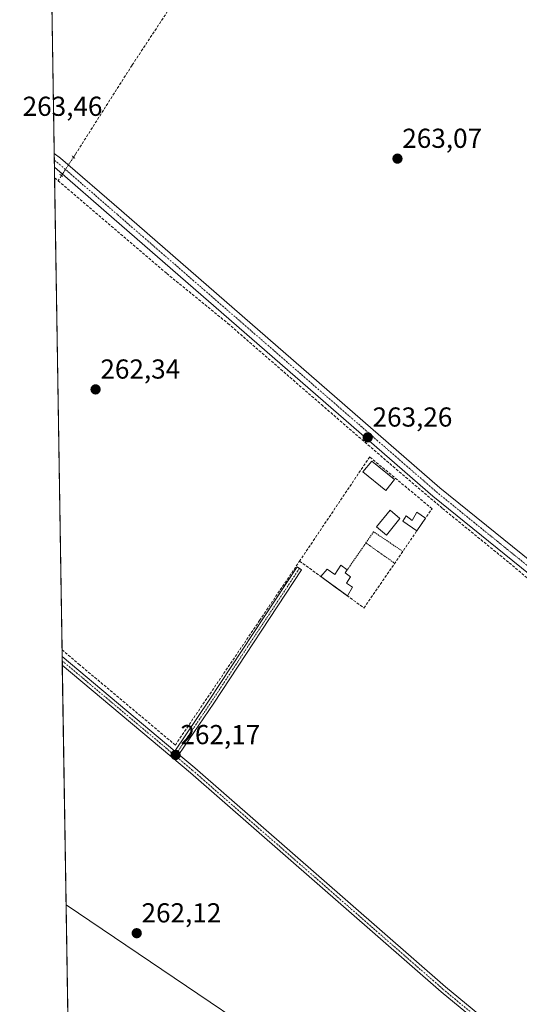
# Model space of a CAD drawing. Units: metres. Extents: x 611779 to 615260, y 4671490 to 4673859.
# Drawn here: x 611782 to 611965, y 4672699 to 4673058 of the extents above; entities that cross this region are included whole.
import ezdxf
from ezdxf.enums import TextEntityAlignment as Align

# ---------------------------------------------------------------- set-up
doc = ezdxf.new("R2010")
doc.units = ezdxf.units.M
doc.header["$MEASUREMENT"] = 0
for name, pattern in [('TRAZO_Y_PUNTO', [1, 0.5, -0.25, 0, -0.25]), ('TRAZOS', [0.75, 0.5, -0.25]), ('TRAZOS2', [0.375, 0.25, -0.125]), ('TRAZOSX2', [1.5, 1, -0.5])]:
    doc.linetypes.add(name, pattern=pattern)
for name, color, linetype, lineweight in [('Alambrada', 19, 'TRAZOS', 0), ('Camino', 19, 'Continuous', 0), ('Camino Cxs', 19, 'Continuous', 0), ('Camino eje', 39, 'TRAZO_Y_PUNTO', 13), ('Carátula', 7, 'Continuous', 5), ('Comarca CxS', 133, 'Continuous', 0), ('Comunidad Autónoma CxS', 142, 'Continuous', 0), ('Corriente artificial lineal', 5, 'TRAZOSX2', 13), ('Corriente artificial lineal oculto', 135, 'TRAZO_Y_PUNTO', 13), ('Cultivos herbáceos CxS', 92, 'Continuous', 0), ('Edificación ligera', 1, 'Continuous', 0), ('Edificación ligera Cxs', 1, 'Continuous', 0), ('Municipio CxS', 142, 'Continuous', 0), ('Muro lineal', 1, 'TRAZOSX2', 13), ('Pista no pavimentada', 254, 'Continuous', 13), ('Pista no pavimentada Cxs', 254, 'Continuous', 0), ('Pista pavimentada eje', 135, 'TRAZO_Y_PUNTO', 0), ('Provincia CxS', 1, 'Continuous', 0), ('Puente lineal', 2, 'TRAZOS2', 0), ('Punto de cota en terreno', 7, 'Continuous', 0), ('Rótulo de punto de cota en terreno', 19, 'Continuous', 0), ('Tendido', 6, 'Continuous', 0)]:
    doc.layers.add(name, color=color, linetype=linetype, lineweight=lineweight)
doc.styles.add('Arial', font='txt', dxfattribs={"height": 0.2})

# ---------------------------------------------------------------- blocks, each defined once
blk = doc.blocks.new('*U150')
at = {"layer": 'Cultivos herbáceos CxS', "color": 92, "linetype": 'Continuous', "lineweight": 0}
blk.add_polyline3d([(612341.49, 4672384.94, 262.57), (612290.85, 4672338.41, 262.46), (612029.44, 4672576.55, 262.05), (611976.06, 4672568.34, 261.98), (611926.79, 4672610.77, 262.04), (611893.94, 4672583.4, 263.5), (611876.15, 4672592.98, 263.77), (611823.77, 4672519.06, 262.7), (611822.71, 4672550.41, 262.72), (611806.37, 4672549.07, 262.69), (611802.16, 4672546.72, 262.68), (611793.57, 4673087.6, 263.51)], dxfattribs=at)
blk = doc.blocks.new('5PATER')
at = {"layer": 'Carátula', "linetype": 'Continuous', "lineweight": 5}
h = blk.add_hatch(color=250, dxfattribs=at)
edge = h.paths.add_edge_path()
edge.add_ellipse((0, 0.01), major_axis=(-1.33, -1.34), ratio=0.999422, start_angle=0, end_angle=360)

msp = doc.modelspace()

# ---------------------------------------------------------------- linework, layer by layer
at = {"layer": 'Alambrada', "color": 19, "linetype": 'TRAZOS', "lineweight": 0}
for points in [[(611922.19, 4672864.07, 262.39), (611911.54, 4672871.26, 262.38), (611908.71, 4672867.17, 262.41)], [(611908.71, 4672867.17, 262.41), (611901.92, 4672857.37, 262.42)], [(611908.71, 4672867.17, 262.41), (611919.22, 4672859.74, 262.45)]]:
    msp.add_polyline3d(points, dxfattribs=at)
at = {"layer": 'Camino', "color": 19, "linetype": 'Continuous', "lineweight": 0}
for points in [[(611838.85, 4672791.14, 262.2), (611851.48, 4672809.79, 262.37), (611883.56, 4672858.41, 262.45), (611885.23, 4672857.3, 262.36), (611853.15, 4672808.68, 262.31), (611840.39, 4672789.85, 262.18)], [(611797.78, 4672822.51, 262.31), (611797.73, 4672825.69, 262.37)], [(611797.73, 4672825.69, 262.37), (611838.85, 4672791.14, 262.2)], [(612060.32, 4672596.39, 262.14), (612053.54, 4672604.33, 262.03), (612007.31, 4672644.61, 262.09), (611936.21, 4672703.15, 262.14), (611844.59, 4672783.19, 262.16), (611797.78, 4672822.51, 262.31)], [(611840.39, 4672789.85, 262.18), (611838.85, 4672791.14, 262.2)], [(611840.39, 4672789.85, 262.18), (611838.85, 4672791.14, 262.2)], [(611840.39, 4672789.85, 262.18), (611846.15, 4672785.01, 262.21), (611937.76, 4672704.98, 262.12), (612008.86, 4672646.44, 262.08), (612055.25, 4672606.02, 262.03), (612062.62, 4672597.39, 262.14)]]:
    msp.add_polyline3d(points, dxfattribs=at)
at = {"layer": 'Camino Cxs', "color": 19, "linetype": 'Continuous', "lineweight": 0}
for points in [[(611840.39, 4672789.85, 262.18), (611838.85, 4672791.14, 262.2), (611851.48, 4672809.79, 262.37), (611883.56, 4672858.41, 262.45), (611885.23, 4672857.3, 262.36), (611853.15, 4672808.68, 262.31), (611840.39, 4672789.85, 262.18)], [(611838.85, 4672791.14, 262.2), (611840.39, 4672789.85, 262.18), (611846.15, 4672785.01, 262.21), (611937.76, 4672704.98, 262.12), (612008.86, 4672646.44, 262.08), (612055.25, 4672606.02, 262.03), (612062.62, 4672597.39, 262.14), (612060.32, 4672596.39, 262.14), (612053.54, 4672604.33, 262.03), (612007.31, 4672644.61, 262.09), (611936.21, 4672703.15, 262.14), (611844.59, 4672783.19, 262.16), (611797.78, 4672822.51, 262.31), (611797.73, 4672825.69, 262.37), (611838.85, 4672791.14, 262.2)]]:
    msp.add_polyline3d(points, close=True, dxfattribs=at)
at = {"layer": 'Camino eje', "color": 39, "linetype": 'TRAZO_Y_PUNTO', "lineweight": 13}
for points in [[(611884.4, 4672857.85, 262.4), (611852.31, 4672809.24, 262.34), (611838.95, 4672789.5, 262.16)], [(611797.75, 4672824.1, 262.34), (611838.95, 4672789.5, 262.16)], [(611838.95, 4672789.5, 262.16), (611845.37, 4672784.1, 262.18), (611936.98, 4672704.07, 262.14), (612008.09, 4672645.53, 262.09), (612054.39, 4672605.18, 262.04), (612062.83, 4672595.3, 262.18)]]:
    msp.add_polyline3d(points, dxfattribs=at)
at = {"layer": 'Comarca CxS', "color": 133, "linetype": 'Continuous', "lineweight": 0}
msp.add_polyline3d([(615259.64, 4671545.83, 342.81), (611818.93, 4671490.38, 262.4), (611782.2, 4673803.54, 374.02), (615221.8, 4673858.98, 419.8), (615259.64, 4671545.83, 342.81)], close=True, dxfattribs=at)
at = {"layer": 'Comunidad Autónoma CxS', "color": 142, "linetype": 'Continuous', "lineweight": 0}
msp.add_polyline3d([(614095.22, 4671527.06, 270.17), (611818.93, 4671490.38, 262.4), (611782.2, 4673803.54, 374.02), (615221.8, 4673858.98, 419.8), (615229.17, 4673408.3, 418.78), (615259.64, 4671545.83, 342.81), (614095.22, 4671527.06, 270.17)], close=True, dxfattribs=at)
at = {"layer": 'Corriente artificial lineal', "color": 5, "linetype": 'TRAZOSX2', "lineweight": 13}
for points in [[(611850.31, 4673082.69, 264.35), (611823.25, 4673041.68, 263.58), (611802.61, 4673009.24, 263.71), (611801.88, 4673008.11, 263.82)], [(611797.48, 4673001.35, 263.67), (611796.27, 4672999.47, 263.57)], [(611794.95, 4673000.57, 263.52), (611796.27, 4672999.47, 263.57)], [(611796.27, 4672999.47, 263.57), (611835.95, 4672965.61, 263.18), (611858.31, 4672947.35, 263.25), (611892.44, 4672917.72, 263.11), (611918.64, 4672895.1, 263.16), (611936.76, 4672879.75, 263.07), (611961.1, 4672859.91, 263), (611972.61, 4672850.25, 262.94), (611987.03, 4672841.39, 262.84), (612001.85, 4672832.52, 263.06), (612024.87, 4672818.1, 263.01), (612041.14, 4672808.18, 263.09), (612059.53, 4672796.94, 262.87), (612072.36, 4672788.87, 262.69), (612082.81, 4672782.38, 262.78), (612092.47, 4672778.28, 262.83), (612103.71, 4672773.26, 262.79), (612114.3, 4672770.34, 262.85), (612125.81, 4672768.49, 262.73), (612132.27, 4672766.55, 262.73)]]:
    msp.add_polyline3d(points, dxfattribs=at)
at = {"layer": 'Corriente artificial lineal oculto', "color": 135, "linetype": 'TRAZO_Y_PUNTO', "lineweight": 13}
msp.add_polyline3d([(611801.88, 4673008.11, 263.82), (611797.48, 4673001.35, 263.67)], dxfattribs=at)
at = {"layer": 'Cultivos herbáceos CxS', "color": 92, "linetype": 'Continuous', "lineweight": 0}
msp.add_polyline3d([(611802.16, 4672546.72, 262.68), (611800.54, 4672648.37, 263.07), (611800.5, 4672650.73, 263.39), (611800.46, 4672653.39, 263.76), (611800.42, 4672656.04, 263.79), (611800.28, 4672664.69, 263.21), (611797.78, 4672822.51, 262.31), (611797.75, 4672824.1, 262.34), (611797.73, 4672825.69, 262.37), (611797.69, 4672828.16, 262.43), (611794.95, 4673000.57, 263.52), (611794.89, 4673004.44, 263.7), (611794.85, 4673006.97, 263.61), (611794.81, 4673009.46, 263.54), (611793.57, 4673087.61, 263.51)], dxfattribs=at)
at = {"layer": 'Edificación ligera', "color": 1, "linetype": 'Continuous', "lineweight": 0}
for points in [[(611919.16, 4672890.32, 263.19), (611915.94, 4672886.35, 262.37), (611907.65, 4672893.1, 262.87), (611910.87, 4672897.06, 263.2), (611919.16, 4672890.32, 263.19)], [(611921.16, 4672876.12, 262.3), (611916.2, 4672870.04, 262.36), (611912.56, 4672873, 262.36), (611917.52, 4672879.09, 262.18), (611921.16, 4672876.12, 262.3)], [(611927.31, 4672871.54, 262.29), (611922.15, 4672875.13, 262.31), (611923.47, 4672877.05, 262.25), (611925.59, 4672875.4, 262.24), (611927.38, 4672878.37, 263), (611930.51, 4672876.19, 262.78)], [(611930.51, 4672876.19, 262.78), (611927.31, 4672871.54, 262.29)], [(611892.19, 4672854.94, 262.39), (611894.5, 4672857.6, 262.39), (611897.35, 4672855.62, 262.41), (611899.53, 4672859.06, 262.38), (611901.92, 4672857.37, 262.42)], [(611901.92, 4672857.37, 262.42), (611901.18, 4672856.29, 262.4)], [(611897.54, 4672851.04, 262.4), (611892.19, 4672854.94, 262.39)], [(611901.18, 4672856.29, 262.4), (611903.03, 4672854.83, 262.41), (611901.58, 4672852.51, 262.42), (611903.76, 4672851.06, 262.39), (611901.93, 4672847.84, 262.41)], [(611901.93, 4672847.84, 262.41), (611897.54, 4672851.04, 262.4)]]:
    msp.add_polyline3d(points, dxfattribs=at)
at = {"layer": 'Edificación ligera Cxs', "color": 1, "linetype": 'Continuous', "lineweight": 0}
for points in [[(611919.16, 4672890.32, 263.19), (611915.94, 4672886.35, 262.37), (611907.65, 4672893.1, 262.87), (611910.87, 4672897.06, 263.2), (611919.16, 4672890.32, 263.19)], [(611921.16, 4672876.12, 262.3), (611916.2, 4672870.04, 262.36), (611912.56, 4672873, 262.36), (611917.52, 4672879.09, 262.18), (611921.16, 4672876.12, 262.3)], [(611930.51, 4672876.19, 262.78), (611927.31, 4672871.54, 262.29), (611922.15, 4672875.13, 262.31), (611923.47, 4672877.05, 262.25), (611925.59, 4672875.4, 262.24), (611927.38, 4672878.37, 263), (611930.51, 4672876.19, 262.78)], [(611901.18, 4672856.29, 262.4), (611903.03, 4672854.83, 262.41), (611901.58, 4672852.51, 262.42), (611903.76, 4672851.06, 262.39), (611901.93, 4672847.84, 262.41), (611892.19, 4672854.94, 262.39), (611894.5, 4672857.6, 262.39), (611897.35, 4672855.62, 262.41), (611899.53, 4672859.06, 262.38), (611901.92, 4672857.37, 262.42), (611901.18, 4672856.29, 262.4)]]:
    msp.add_polyline3d(points, close=True, dxfattribs=at)
at = {"layer": 'Municipio CxS', "color": 142, "linetype": 'Continuous', "lineweight": 0}
msp.add_polyline3d([(614095.22, 4671527.06, 270.17), (611818.93, 4671490.38, 262.4), (611782.2, 4673803.54, 374.02), (615221.8, 4673858.98, 419.8)], dxfattribs=at)
at = {"layer": 'Muro lineal', "color": 1, "linetype": 'TRAZOSX2', "lineweight": 13}
for points in [[(611899.34, 4672849.73, 262.42), (611908.01, 4672843.39, 262.4), (611932.9, 4672879.68, 263.28), (611910.09, 4672898.61, 263.35), (611884.5, 4672860.55, 262.54)], [(611797.69, 4672828.16, 262.58), (611803.83, 4672822.9, 262.44), (611839.08, 4672793.34, 262.39), (611869.87, 4672838.85, 262.62), (611884.5, 4672860.55, 262.54)], [(611884.5, 4672860.55, 262.54), (611897.54, 4672851.04, 262.4)]]:
    msp.add_polyline3d(points, dxfattribs=at)
at = {"layer": 'Pista no pavimentada', "color": 254, "linetype": 'Continuous', "lineweight": 13}
for points in [[(611794.89, 4673004.44, 263.7), (611794.81, 4673009.46, 263.54)], [(611794.81, 4673009.46, 263.54), (611797.17, 4673007.75, 263.62), (611819.4, 4672988.51, 263.27), (611935.79, 4672887.33, 262.94), (611979.31, 4672852.06, 263.07), (612002.01, 4672838.56, 263.05), (612062.84, 4672801.54, 263.27), (612087.43, 4672788.1, 263.2), (612119.93, 4672777.92, 263.12), (612135.07, 4672774.05, 263.22), (612135.89, 4672773.77, 263.25), (612136.64, 4672773.36, 263.26), (612136.77, 4672773.24, 263.25)], [(612113.88, 4672694.57, 262.26), (612121.29, 4672707.79, 262.35), (612125.76, 4672716.22, 262.48), (612128.01, 4672722.58, 262.61), (612127.49, 4672732.48, 262.7), (612128.57, 4672746.09, 262.77), (612131.81, 4672760.11, 262.81), (612134.22, 4672766.77, 262.72), (612134.36, 4672767.32, 262.7), (612134.38, 4672767.99, 262.68), (612134.14, 4672768.95, 262.72), (612133.78, 4672769.6, 262.8), (612133.25, 4672770.12, 262.87), (612132.69, 4672770.48, 262.91), (612132.15, 4672770.67, 262.94), (612118.84, 4672774.07, 263.09), (612085.86, 4672784.4, 262.94), (612060.84, 4672798.08, 263.12), (611999.95, 4672835.14, 263.05), (611977.02, 4672848.77, 263.16), (611933.22, 4672884.27, 263.1), (611816.78, 4672985.49, 263.38), (611794.89, 4673004.44, 263.7)]]:
    msp.add_polyline3d(points, dxfattribs=at)
at = {"layer": 'Pista no pavimentada Cxs', "color": 254, "linetype": 'Continuous', "lineweight": 0}
msp.add_polyline3d([(611977.02, 4672848.77, 263.16), (611933.22, 4672884.27, 263.1), (611816.78, 4672985.49, 263.38), (611794.89, 4673004.44, 263.7), (611794.81, 4673009.46, 263.54), (611797.17, 4673007.75, 263.62), (611819.4, 4672988.51, 263.27), (611935.79, 4672887.33, 262.94), (611979.31, 4672852.06, 263.07)], dxfattribs=at)
at = {"layer": 'Pista pavimentada eje', "color": 135, "linetype": 'TRAZO_Y_PUNTO', "lineweight": 0}
msp.add_polyline3d([(611794.85, 4673006.97, 263.61), (611795.93, 4673006.18, 263.65), (611818.09, 4672987, 263.32), (611934.51, 4672885.8, 263.03), (611978.16, 4672850.41, 263.1), (612000.98, 4672836.85, 263.1), (612061.84, 4672799.81, 263.26), (612086.64, 4672786.25, 263.08), (612119.39, 4672776, 263.11), (612133.75, 4672772.33, 263.11), (612134.37, 4672772.11, 263.09), (612134.94, 4672771.8, 263.05), (612135.46, 4672771.39, 263), (612135.9, 4672770.9, 262.93), (612136.26, 4672770.35, 262.86)], dxfattribs=at)
at = {"layer": 'Provincia CxS', "color": 1, "linetype": 'Continuous', "lineweight": 0}
msp.add_polyline3d([(614095.22, 4671527.06, 270.17), (611818.93, 4671490.38, 262.4), (611782.2, 4673803.54, 374.02), (615221.8, 4673858.98, 419.8), (615229.17, 4673408.3, 418.78), (615259.64, 4671545.83, 342.81), (614095.22, 4671527.06, 270.17)], close=True, dxfattribs=at)
at = {"layer": 'Puente lineal', "color": 2, "linetype": 'TRAZOS2', "lineweight": 0}
for points in [[(611801.35, 4673008.57, 264.07), (611802.41, 4673007.65, 264.08)], [(611796.82, 4673001.93, 263.81), (611797.88, 4673001, 263.79)]]:
    msp.add_polyline3d(points, dxfattribs=at)
at = {"layer": 'Tendido', "color": 6, "linetype": 'Continuous', "lineweight": 0}
msp.add_polyline3d([(612072.64, 4672550.85, 262.09), (611913.08, 4672658.06, 261.97), (611799.17, 4672734.98, 262.07)], dxfattribs=at)

# ---------------------------------------------------------------- block references
at = {"layer": 'Cultivos herbáceos CxS', "color": 92, "linetype": 'Continuous', "lineweight": 0}
msp.add_blockref('*U150', (0, 0), dxfattribs=at)
at = {"layer": 'Punto de cota en terreno', "linetype": 'Continuous', "lineweight": 0}
for p in [(611920.25, 4673007.56, 263.07), (611809.93, 4672923.26, 262.34), (611909.38, 4672905.73, 263.26), (611839.18, 4672789.71, 262.17), (611824.97, 4672724.6, 262.12)]:
    msp.add_blockref('5PATER', p, dxfattribs=at)

# ---------------------------------------------------------------- texts
at = {"layer": 'Rótulo de punto de cota en terreno', "color": 19, "linetype": 'Continuous', "lineweight": 0, "style": 'Arial'}
for s, p in [('263,46', (611783.28, 4673021.01)), ('263,07', (611922.01, 4673009.32)), ('262,34', (611811.69, 4672925.02)), ('263,26', (611911.14, 4672907.49)), ('262,17', (611840.94, 4672791.47)), ('262,12', (611826.73, 4672726.36))]:
    msp.add_text(s, height=7, dxfattribs=at).set_placement(p, align=Align.BOTTOM_LEFT)

doc.saveas('drawing.dxf')
